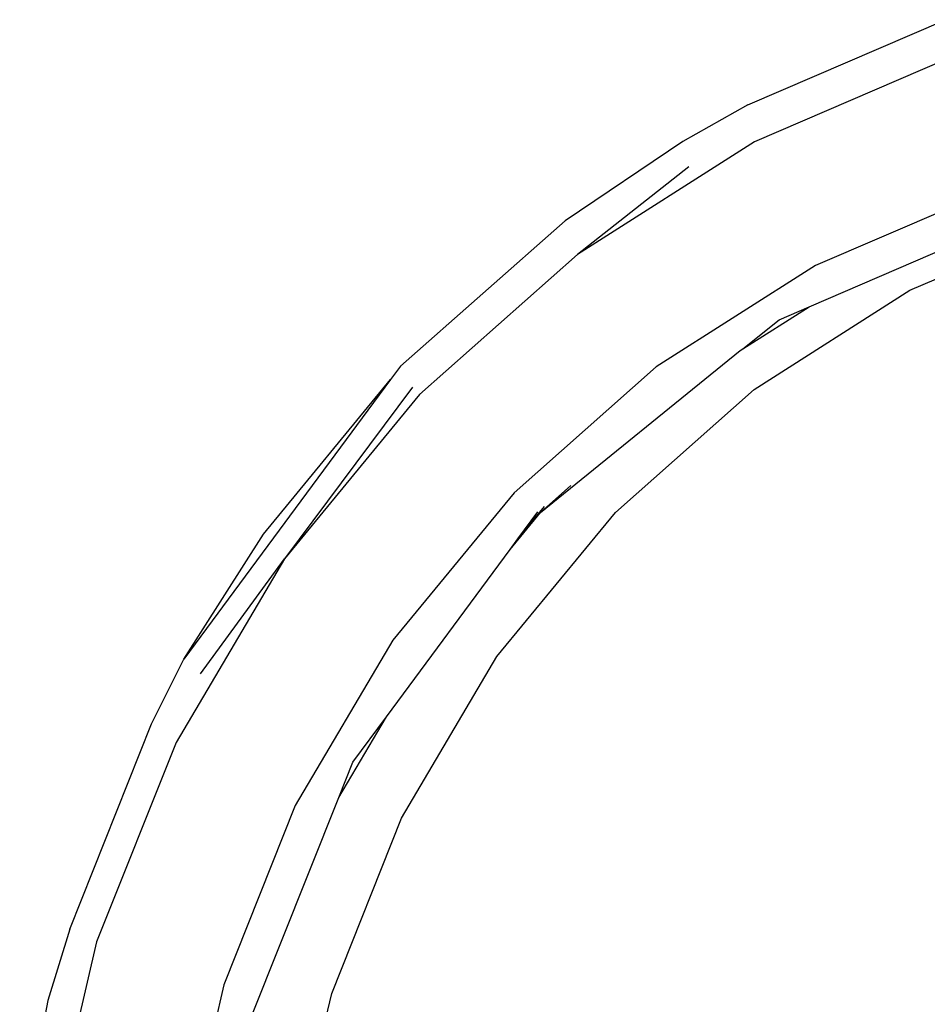
# Model space of a CAD drawing. Units: millimetres. Extents: x -4534 to 4839, y -3372 to 4542.
# Drawn here: x 1626 to 1692, y 2304 to 2375 of the extents above; entities that cross this region are included whole.
import ezdxf

# ---------------------------------------------------------------- set-up
doc = ezdxf.new("R2010")
doc.units = ezdxf.units.MM

# ---------------------------------------------------------------- blocks, each defined once
blk = doc.blocks.new('WP-ZB2')
for p, q in [((1678.912, 2368.425), (1693.15, 2374.55)), ((1693.233, 2371.697), (1679.413, 2365.752)), ((1678.912, 2368.425), (1674.233, 2365.788)), ((1674.233, 2365.788), (1665.771, 2360.062)), ((1679.413, 2365.752), (1666.659, 2357.635)), ((1674.681, 2363.951), (1666.659, 2357.635)), ((1696.208, 2362.186), (1683.785, 2356.842)), ((1683.346, 2353.881), (1699.456, 2360.811)), ((1653.913, 2349.595), (1665.771, 2360.062)), ((1690.598, 2355.06), (1702.743, 2360.284)), ((1666.659, 2357.635), (1655.285, 2347.546)), ((1683.785, 2356.842), (1672.319, 2349.545)), ((1679.39, 2347.927), (1690.598, 2355.06)), ((1678.564, 2350.837), (1683.346, 2353.881)), ((1681.172, 2352.946), (1683.346, 2353.881)), ((1678.564, 2350.837), (1681.172, 2352.946)), ((1663.995, 2339.061), (1678.378, 2350.719)), ((1678.378, 2350.719), (1678.564, 2350.837)), ((1653.913, 2349.595), (1653.2, 2348.63)), ((1672.319, 2349.545), (1662.094, 2340.475)), ((1653.2, 2348.63), (1638.32, 2328.491)), ((1644.044, 2337.496), (1653.2, 2348.63)), ((1654.784, 2348.095), (1645.571, 2335.733)), ((1669.395, 2339.061), (1679.39, 2347.927)), ((1655.285, 2347.546), (1645.571, 2335.733)), ((1663.995, 2339.061), (1666.177, 2340.995)), ((1662.094, 2340.475), (1653.361, 2329.855)), ((1662.365, 2337.154), (1664.283, 2339.486)), ((1660.858, 2328.68), (1669.395, 2339.061)), ((1661.812, 2336.406), (1663.995, 2339.061)), ((1662.365, 2337.154), (1663.809, 2339.109)), ((1638.32, 2328.491), (1644.044, 2337.496)), ((1661.812, 2336.406), (1662.365, 2337.154)), ((1652.899, 2324.342), (1661.812, 2336.406)), ((1645.571, 2335.733), (1637.755, 2322.487)), ((1639.517, 2327.431), (1645.571, 2335.733)), ((1653.361, 2329.855), (1646.334, 2317.948)), ((1653.99, 2317.04), (1660.858, 2328.68)), ((1635.991, 2323.849), (1638.32, 2328.491)), ((1630.094, 2309.062), (1635.991, 2323.849)), ((1649.473, 2318.535), (1652.899, 2324.342)), ((1650.486, 2321.076), (1652.899, 2324.342)), ((1637.755, 2322.487), (1632.031, 2308.135)), ((1649.473, 2318.535), (1650.486, 2321.076)), ((1643.165, 2302.721), (1649.473, 2318.535)), ((1646.334, 2317.948), (1641.188, 2305.045)), ((1648.959, 2304.427), (1653.99, 2317.04)), ((1630.094, 2309.062), (1628.519, 2303.915)), ((1632.031, 2308.135), (1628.539, 2293.029)), ((1641.188, 2305.045), (1638.049, 2291.465)), ((1628.519, 2303.915), (1626.496, 2293.499)), ((1645.891, 2291.152), (1648.959, 2304.427))]:
    blk.add_line(p, q)

msp = doc.modelspace()

# ---------------------------------------------------------------- block references
at = {"color": 1}
msp.add_blockref('WP-ZB2', (0, 0), dxfattribs=at)

doc.saveas('drawing.dxf')
